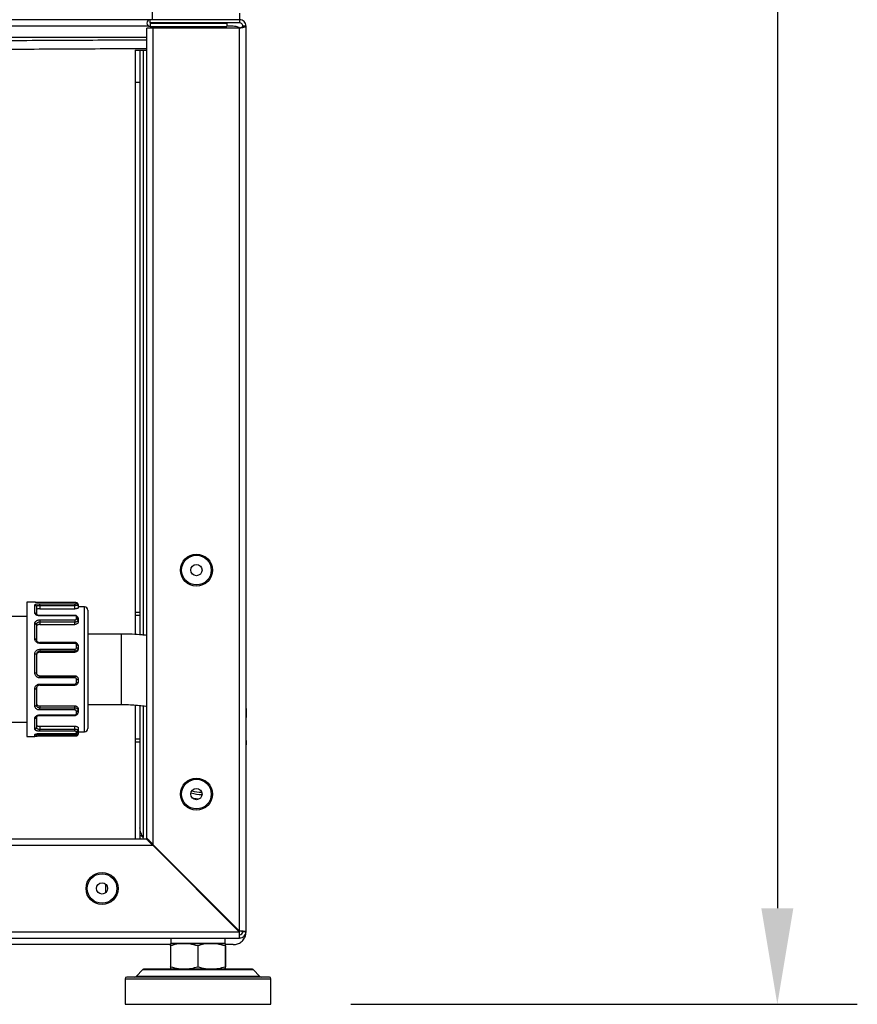
# Model space of a CAD drawing. Units: inches. Extents: x 613 to 4466, y 463 to 3214.
# Drawn here: x 3825 to 4087, y 1083 to 1391 of the extents above; entities that cross this region are included whole.
import ezdxf

# ---------------------------------------------------------------- set-up
doc = ezdxf.new("R2010")
doc.units = ezdxf.units.IN
doc.header["$MEASUREMENT"] = 0
doc.layers.add('DISEGNO', color=10, linetype='Continuous')
doc.layers.add('QUOTE', color=4, linetype='Continuous')
doc.styles.add('ROMANS', font='romans.shx')
doc.dimstyles.new('COSMOGAS', dxfattribs={"dimtxt": 30, "dimasz": 30, "dimexe": 25, "dimexo": 25, "dimgap": 15, "dimtad": 1, "dimdec": 1, "dimdsep": 46, "dimtxsty": 'ROMANS', "dimcen": -3, "dimdle": 1.25, "dimclrt": 7, "dimadec": 1, "dimazin": 2, "dimtfac": 0.75, "dimtdec": 1, "dimtmove": 2, "dimatfit": 3, "dimfxl": 0, "dimtvp": 1.5, "dimtolj": 1, "dimtzin": 0, "dimarcsym": 0})

# ---------------------------------------------------------------- blocks, each defined once
blk = doc.blocks.new('*D23')
at = {"layer": 'Defpoints', "color": 0}
for p in [(3939.06, 2645.57), (3904.01, 1082.87), (4062.3, 1082.87)]:
    blk.add_point(p, dxfattribs=at)
at = {"layer": 'QUOTE', "color": 0, "lineweight": -2}
for p, q in [((3964.06, 2645.57), (4087.3, 2645.57)), ((4062.3, 2615.57), (4062.3, 1112.87)), ((3929.01, 1082.87), (4087.3, 1082.87))]:
    blk.add_line(p, q, dxfattribs=at)
at = {"layer": 'QUOTE', "color": 0}
for points in [[(4057.3, 2615.57), (4067.3, 2615.57), (4062.3, 2645.57)], [(4057.3, 1112.87), (4067.3, 1112.87), (4062.3, 1082.87)]]:
    blk.add_solid(points, dxfattribs=at)
at = {"layer": 'QUOTE', "color": 7, "insert": (3996.58, 1864.22), "char_height": 30, "attachment_point": 5, "rotation": 90, "style": 'ROMANS'}
blk.add_mtext('\\A1;61.5"\\P(1563mm)', dxfattribs=at)

msp = doc.modelspace()

# ---------------------------------------------------------------- linework, layer by layer
at = {"layer": 'DISEGNO', "color": 7}
for p, q in [((3867.01, 1390.57), (3867.01, 1428.28)), ((3894.21, 1392.57), (3894.21, 1390.57)), ((3866.26, 1390.57), (3603.05, 1390.57)), ((3865.95, 1388.52), (3603.05, 1388.52)), ((3865.21, 1134.75), (3865.21, 1387.97)), ((3867.21, 1387.97), (3865.21, 1387.97)), ((3894.21, 1390.57), (3866.26, 1390.57)), ((3866.26, 1389.57), (3866.26, 1390.57)), ((3894.21, 1389.57), (3866.26, 1389.57)), ((3866.26, 1389.47), (3890.21, 1389.47)), ((3866.26, 1389.47), (3866.26, 1388.47)), ((3866.26, 1388.47), (3890.21, 1388.47)), ((3894.21, 1390.57), (3867.01, 1390.57)), ((3894.21, 1387.97), (3867.21, 1387.97)), ((3867.21, 1132.75), (3867.21, 1387.97)), ((3875.21, 1389.57), (3875.21, 1389.47)), ((3875.71, 1389.57), (3875.88, 1389.47)), ((3876.81, 1388.47), (3876.81, 1387.97)), ((3878.51, 1388.42), (3883.91, 1388.42)), ((3885.61, 1387.97), (3885.61, 1388.47)), ((3886.54, 1389.47), (3886.71, 1389.57)), ((3887.21, 1389.47), (3887.21, 1389.57)), ((3890.21, 1389.47), (3890.21, 1388.47)), ((3892.21, 1388.52), (3890.21, 1388.52)), ((3894.21, 1390.57), (3894.21, 1389.57)), ((3894.21, 1105.75), (3894.21, 1387.97)), ((3896.21, 1388.57), (3895.21, 1388.57)), ((3896.21, 1105.57), (3896.21, 1388.57)), ((3865.21, 1385.02), (3603.05, 1385.02)), ((3861.56, 1381.02), (3863.06, 1381.02)), ((3861.56, 1381.02), (3861.56, 1371.02)), ((3863.06, 1381.02), (3863.06, 1371.02)), ((3863.06, 1381.02), (3864.06, 1381.02)), ((3864.06, 1381.02), (3865.21, 1381.02)), ((3864.06, 1381.02), (3864.06, 1198.26)), ((3861.56, 1371.02), (3861.56, 1205.37)), ((3861.56, 1371.02), (3863.06, 1371.02)), ((3863.06, 1371.02), (3863.06, 1205.37)), ((3830.21, 1208.57), (3827.71, 1208.57)), ((3827.71, 1208.57), (3827.71, 1194.76)), ((3830.21, 1208.54), (3830.21, 1208.57)), ((3830.21, 1205.16), (3830.21, 1207.67)), ((3830.71, 1207.19), (3830.71, 1204.75)), ((3842.71, 1208.41), (3831.71, 1208.41)), ((3831.71, 1208.41), (3831.71, 1208.4)), ((3842.71, 1208.4), (3831.71, 1208.4)), ((3831.71, 1208.06), (3842.71, 1208.06)), ((3831.71, 1207.45), (3831.71, 1208.06)), ((3831.71, 1207.45), (3831.71, 1206.49)), ((3842.71, 1207.45), (3831.71, 1207.45)), ((3831.71, 1206.49), (3842.71, 1206.49)), ((3842.71, 1208.41), (3842.71, 1208.4)), ((3842.71, 1207.45), (3842.71, 1208.06)), ((3842.71, 1206.49), (3842.71, 1207.45)), ((3843.21, 1208.17), (3843.21, 1208.33)), ((3843.71, 1207.84), (3843.71, 1207.68)), ((3843.71, 1207.68), (3843.71, 1206.71)), ((3845.71, 1207.07), (3843.71, 1207.07)), ((3845.71, 1194.24), (3845.71, 1207.07)), ((3827.71, 1204.07), (3817.21, 1204.07)), ((3842.71, 1204.38), (3831.71, 1204.38)), ((3831.71, 1204.28), (3831.71, 1204.38)), ((3842.71, 1204.28), (3831.71, 1204.28)), ((3842.71, 1204.38), (3842.71, 1204.38)), ((3842.71, 1204.28), (3842.71, 1204.38)), ((3843.21, 1203.35), (3843.21, 1203.96)), ((3843.71, 1203.57), (3843.71, 1202.98)), ((3846.71, 1206.07), (3846.71, 1193.9)), ((3861.56, 1205.37), (3861.56, 1204.45)), ((3861.56, 1205.37), (3863.06, 1205.37)), ((3861.56, 1204.45), (3861.56, 1198.44)), ((3861.56, 1204.45), (3863.06, 1204.45)), ((3863.06, 1205.37), (3863.06, 1204.45)), ((3863.06, 1204.45), (3863.06, 1198.34)), ((3830.21, 1197.07), (3830.21, 1201.93)), ((3830.71, 1201.58), (3830.71, 1196.85)), ((3831.71, 1203.01), (3842.71, 1203.01)), ((3831.71, 1203.01), (3831.71, 1202.29)), ((3831.71, 1202.29), (3831.71, 1201.58)), ((3842.71, 1202.29), (3831.71, 1202.29)), ((3831.71, 1201.58), (3842.71, 1201.58)), ((3842.71, 1203.01), (3842.71, 1202.29)), ((3842.71, 1201.58), (3842.71, 1202.29)), ((3843.71, 1202.98), (3843.71, 1202.26)), ((3857.21, 1198.57), (3846.71, 1198.57)), ((3857.21, 1198.57), (3857.21, 1191.34)), ((3827.71, 1194.76), (3827.71, 1166.57)), ((3842.71, 1195.99), (3831.71, 1195.99)), ((3831.71, 1195.68), (3831.71, 1195.99)), ((3842.71, 1195.68), (3831.71, 1195.68)), ((3842.71, 1195.68), (3842.71, 1195.99)), ((3843.21, 1194.31), (3843.21, 1195.2)), ((3843.71, 1195.02), (3843.71, 1194.15)), ((3843.71, 1194.15), (3843.71, 1193.87)), ((3845.71, 1168.07), (3845.71, 1194.24)), ((3846.71, 1193.9), (3846.71, 1169.07)), ((3830.21, 1186.44), (3830.21, 1192.34)), ((3830.71, 1192.22), (3830.71, 1186.46)), ((3831.71, 1193.82), (3842.71, 1193.82)), ((3831.71, 1193.82), (3831.71, 1193.19)), ((3842.71, 1193.19), (3831.71, 1193.19)), ((3831.71, 1193.19), (3831.71, 1192.92)), ((3831.71, 1192.92), (3842.71, 1192.92)), ((3842.71, 1193.82), (3842.71, 1193.19)), ((3842.71, 1192.92), (3842.71, 1193.19)), ((3857.21, 1191.34), (3857.21, 1176.57)), ((3831.71, 1185.57), (3842.71, 1185.57)), ((3831.71, 1185.57), (3831.71, 1185.47)), ((3831.71, 1184.91), (3831.71, 1185.47)), ((3831.71, 1185.47), (3842.71, 1185.47)), ((3842.71, 1184.91), (3831.71, 1184.91)), ((3842.71, 1185.47), (3842.71, 1185.57)), ((3842.71, 1184.91), (3842.71, 1185.47)), ((3830.71, 1181.62), (3830.71, 1176.38)), ((3831.71, 1182.96), (3842.71, 1182.96)), ((3831.71, 1182.96), (3831.71, 1182.57)), ((3831.71, 1182.57), (3842.71, 1182.57)), ((3842.71, 1182.96), (3842.71, 1182.57)), ((3843.21, 1183.46), (3843.21, 1184.4)), ((3843.71, 1184.58), (3843.71, 1184.47)), ((3843.71, 1184.47), (3843.71, 1183.56)), ((3830.21, 1176.1), (3830.21, 1181.47)), ((3831.71, 1176.14), (3842.71, 1176.14)), ((3831.71, 1176.14), (3831.71, 1175.56)), ((3831.71, 1174.85), (3831.71, 1175.56)), ((3831.71, 1175.56), (3842.71, 1175.56)), ((3842.71, 1175.56), (3842.71, 1176.14)), ((3842.71, 1174.85), (3842.71, 1175.56)), ((3846.71, 1176.57), (3857.21, 1176.57)), ((3861.56, 1176.39), (3861.56, 1165.85)), ((3863.06, 1176.26), (3863.06, 1165.85)), ((3864.06, 1176.13), (3864.06, 1135)), ((3830.71, 1172.61), (3830.71, 1169.29)), ((3842.71, 1174.85), (3831.71, 1174.85)), ((3831.71, 1173.33), (3842.71, 1173.33)), ((3831.71, 1173.33), (3831.71, 1173.17)), ((3831.71, 1173.17), (3842.71, 1173.17)), ((3842.71, 1173.33), (3842.71, 1173.17)), ((3843.21, 1173.71), (3843.21, 1174.44)), ((3843.71, 1175.34), (3843.71, 1174.76)), ((3843.71, 1174.76), (3843.71, 1174.04)), ((3896.28, 1165.34), (3896.28, 1173.89)), ((3817.21, 1171.07), (3827.71, 1171.07)), ((3830.21, 1168.85), (3830.21, 1172.24)), ((3831.71, 1169.77), (3842.71, 1169.77)), ((3831.71, 1169.77), (3831.71, 1168.87)), ((3842.71, 1168.87), (3842.71, 1169.77)), ((3843.71, 1169.39), (3843.71, 1168.47)), ((3827.71, 1166.57), (3830.21, 1166.57)), ((3830.21, 1166.57), (3830.21, 1167.12)), ((3831.71, 1168.2), (3831.71, 1168.87)), ((3831.71, 1168.87), (3842.71, 1168.87)), ((3842.71, 1168.2), (3831.71, 1168.2)), ((3831.71, 1167.52), (3842.71, 1167.52)), ((3831.71, 1167.52), (3831.71, 1167.5)), ((3831.71, 1167.5), (3842.71, 1167.5)), ((3831.71, 1167.5), (3831.71, 1167.19)), ((3831.71, 1166.74), (3831.71, 1167.19)), ((3831.71, 1167.19), (3842.71, 1167.19)), ((3831.71, 1166.74), (3842.71, 1166.74)), ((3842.71, 1168.2), (3842.71, 1168.87)), ((3842.71, 1167.52), (3842.71, 1167.5)), ((3842.71, 1167.19), (3842.71, 1167.5)), ((3842.71, 1166.74), (3842.71, 1167.19)), ((3843.21, 1167.68), (3843.21, 1168.01)), ((3843.69, 1168.07), (3845.71, 1168.07)), ((3843.71, 1168.47), (3843.71, 1168.16)), ((3843.71, 1168.07), (3843.71, 1167.31)), ((3861.56, 1165.85), (3861.56, 1164.85)), ((3861.56, 1165.85), (3863.06, 1165.85)), ((3861.56, 1164.85), (3861.56, 1134.57)), ((3861.56, 1164.85), (3863.06, 1164.85)), ((3863.06, 1165.85), (3863.06, 1164.85)), ((3863.06, 1164.85), (3863.06, 1134.57)), ((3896.28, 1165.34), (3896.21, 1163.97)), ((3325.38, 1132.57), (3867.03, 1132.57)), ((3327.38, 1134.57), (3865.03, 1134.57)), ((3864.2, 1134.57), (3864.06, 1135)), ((3894.03, 1105.57), (3867.03, 1132.57)), ((3867.21, 1132.75), (3894.21, 1105.75)), ((3298.38, 1105.57), (3894.03, 1105.57)), ((3896.21, 1105.57), (3895.21, 1105.57)), ((3896.21, 1105.57), (3896.21, 1105.52)), ((3298.21, 1103.57), (3894.21, 1103.57)), ((3872.71, 1103.57), (3872.71, 1101.87)), ((3872.71, 1101.87), (3876.88, 1101.87)), ((3889.71, 1101.87), (3872.71, 1101.87)), ((3876.88, 1101.87), (3885.37, 1101.87)), ((3885.37, 1101.87), (3889.71, 1101.87)), ((3889.71, 1101.87), (3889.71, 1103.57)), ((3894.21, 1103.57), (3894.21, 1104.57)), ((3872.67, 1101.52), (3319.74, 1101.52)), ((3872.65, 1101.12), (3872.65, 1094.63)), ((3881.1, 1101.12), (3881.1, 1094.63)), ((3889.65, 1101.12), (3889.65, 1094.63)), ((3892.21, 1101.52), (3889.74, 1101.52)), ((3889.76, 1101.12), (3889.76, 1094.63)), ((3863.99, 1093.72), (3861.86, 1091.53)), ((3863.99, 1093.72), (3887.17, 1093.72)), ((3887.05, 1093.87), (3864.34, 1093.87)), ((3898.07, 1093.87), (3887.05, 1093.87)), ((3887.17, 1093.72), (3898.43, 1093.72)), ((3900.56, 1091.53), (3898.43, 1093.72)), ((3858.41, 1090.87), (3858.41, 1082.87)), ((3858.41, 1090.87), (3889.1, 1090.87)), ((3888.93, 1091.37), (3858.91, 1091.37)), ((3887.91, 1091.53), (3861.86, 1091.53)), ((3900.56, 1091.53), (3887.91, 1091.53)), ((3903.51, 1091.37), (3888.93, 1091.37)), ((3889.1, 1090.87), (3904.01, 1090.87)), ((3904.01, 1082.87), (3904.01, 1090.87)), ((3858.41, 1082.87), (3904.01, 1082.87))]:
    msp.add_line(p, q, dxfattribs=at)
at = {"layer": 'DISEGNO', "color": 7, "flags": 128}
for points in [[(3830.21, 1197.07), (3830.31, 1197.07), (3830.4, 1197.06), (3830.49, 1197.03), (3830.56, 1197.01), (3830.62, 1196.97), (3830.67, 1196.93), (3830.7, 1196.89), (3830.71, 1196.85)], [(3843.21, 1195.2), (3843.31, 1195.2), (3843.4, 1195.19), (3843.49, 1195.17), (3843.56, 1195.15), (3843.62, 1195.12), (3843.67, 1195.09), (3843.7, 1195.06), (3843.71, 1195.02)], [(3843.21, 1194.31), (3843.31, 1194.3), (3843.4, 1194.3), (3843.49, 1194.28), (3843.56, 1194.26), (3843.62, 1194.24), (3843.67, 1194.21), (3843.7, 1194.18), (3843.71, 1194.15)], [(3830.21, 1181.47), (3830.31, 1181.48), (3830.4, 1181.48), (3830.49, 1181.5), (3830.56, 1181.52), (3830.62, 1181.54), (3830.67, 1181.56), (3830.7, 1181.59), (3830.71, 1181.62)], [(3830.21, 1176.1), (3830.31, 1176.11), (3830.4, 1176.12), (3830.49, 1176.15), (3830.56, 1176.18), (3830.62, 1176.23), (3830.67, 1176.27), (3830.7, 1176.32), (3830.71, 1176.38)], [(3843.21, 1174.44), (3843.31, 1174.45), (3843.4, 1174.47), (3843.49, 1174.5), (3843.56, 1174.54), (3843.62, 1174.58), (3843.67, 1174.64), (3843.7, 1174.7), (3843.71, 1174.76)], [(3843.21, 1173.71), (3843.31, 1173.72), (3843.4, 1173.74), (3843.49, 1173.77), (3843.56, 1173.81), (3843.62, 1173.86), (3843.67, 1173.92), (3843.7, 1173.98), (3843.71, 1174.04)], [(3896.21, 1175.27), (3896.27, 1174.42), (3896.21, 1172.52)], [(3881.47, 1147), (3879.87, 1147.22), (3879.51, 1147.3)], [(3865.03, 1134.57), (3865.07, 1134.54), (3865.18, 1134.42), (3865.37, 1134.24), (3865.62, 1133.99), (3865.92, 1133.69), (3866.27, 1133.34), (3866.64, 1132.96), (3867.03, 1132.57)], [(3867.21, 1132.75), (3866.82, 1133.14), (3866.44, 1133.52), (3866.1, 1133.86), (3865.79, 1134.17), (3865.55, 1134.41), (3865.36, 1134.6), (3865.25, 1134.71), (3865.21, 1134.75)], [(3852.41, 1117.8), (3852.38, 1118.87), (3852.36, 1120.39)], [(3893.7, 1105.91), (3893.79, 1106), (3893.87, 1106.09)]]:
    msp.add_lwpolyline(points, dxfattribs=at)
at = {"layer": 'DISEGNO', "color": 7}
for centre, radius in [((3880.71, 1218.57), 5), ((3880.71, 1218.57), 4.62), ((3880.71, 1218.57), 1.75), ((3880.71, 1148.57), 5), ((3880.71, 1148.57), 4.62), ((3880.71, 1148.57), 1.75), ((3851.21, 1119.07), 5), ((3851.21, 1119.07), 4.62), ((3851.21, 1119.07), 1.75)]:
    msp.add_circle(centre, radius, dxfattribs=at)
for centre, radius, start, end in [((3866.26, 1389.52), 1.05, 90, 270), ((3866.26, 1389.52), 0.05, 90, 270), ((3878.51, 1391.42), 3, 259.5247, 270), ((3883.91, 1391.42), 3, 270, 280.4753), ((3830.21, 1208.07), 0.5, 57.3917, 90), ((3830.21, 1208.04), 0.503, 66.4582, 89.9345), ((3830.22, 1207.18), 0.49, 1.2978, 91.2341), ((3843.21, 1207.84), 0.497, 0.3344, 90.3303), ((3843.21, 1207.67), 0.495, 0.5636, 90.5588), ((3845.71, 1206.07), 1, 0, 90), ((3830.25, 1204.7), 0.465, 5.497, 94.5993), ((3843.26, 1203.51), 0.456, 7.9092, 96.1503), ((3843.26, 1202.9), 0.451, 9.2456, 96.9234), ((3830.27, 1201.49), 0.444, 12.6727, 98.6287), ((3830.33, 1191.7), 0.647, 53.8803, 100.557), ((3830.33, 1188.77), 2.33, 266.9489, 279.2604), ((3843.33, 1185.28), 0.891, 262.1132, 295.0911), ((3843.33, 1184.17), 0.721, 260.4015, 301.7747), ((3830.27, 1172.69), 0.449, 262.5205, 349.7403), ((3830.23, 1169.32), 0.475, 266.9105, 356.542), ((3830.21, 1167.63), 0.504, 269.7513, 321.6213), ((3830.21, 1167.07), 0.5, 270, 0), ((3843.22, 1168.49), 0.484, 268.0463, 357.9052), ((3843.22, 1168.17), 0.487, 268.4811, 358.4065), ((3845.71, 1169.07), 1, 270, 0), ((3882.29, 1160.38), 11.91, 253.9451, 270.7999), ((3882.28, 1161.07), 11.92, 255.3097, 270.3929), ((3865.96, 1133.82), 0.5, 300.5225, 329.4775), ((3894.21, 1105.57), 2, 270, 0), ((3894.21, 1105.57), 1, 270, 0), ((3864.34, 1093.37), 0.5, 90, 135.8725), ((3898.07, 1093.37), 0.5, 44.1275, 90), ((3858.91, 1090.87), 0.5, 90, 180), ((3861.5, 1091.87), 0.5, 270, 315.8725), ((3900.92, 1091.87), 0.5, 224.1275, 270), ((3903.51, 1090.87), 0.5, 0, 90)]:
    msp.add_arc(centre, radius, start, end, dxfattribs=at)
for major_axis, ratio in [((0, 2), 0.088388), ((0, 1), 0.176777)]:
    msp.add_ellipse((3894.21, 1105.57), major_axis=major_axis, ratio=ratio, start_param=1.570796, end_param=3.141593, dxfattribs=at)
for points, knots in [([(3894.27, 1387.94), (3893.88, 1388.13), (3893.23, 1388.47), (3892.51, 1388.51), (3892.21, 1388.52)], [0, 0, 0, 0, 0.591155, 1, 1, 1, 1]), ([(3896.21, 1388.57), (3896.18, 1388.84), (3896.12, 1389.36), (3895.66, 1390.02), (3894.99, 1390.48), (3894.47, 1390.54), (3894.21, 1390.57)], [0, 0, 0, 0, 0.249993, 0.499995, 0.750002, 1, 1, 1, 1]), ([(3895.21, 1388.57), (3895.19, 1388.71), (3895.16, 1388.97), (3894.93, 1389.3), (3894.6, 1389.53), (3894.34, 1389.56), (3894.21, 1389.57)], [0, 0, 0, 0, 0.249996, 0.5, 0.750004, 1, 1, 1, 1]), ([(3894.21, 1387.97), (3894.44, 1388.02), (3894.89, 1388.11), (3895.5, 1388.24), (3895.96, 1388.37), (3896.18, 1388.48), (3896.2, 1388.55), (3896.21, 1388.57)], [0, 0, 0, 0, 0.2185792, 0.4371771, 0.6557713, 0.8743698, 1, 1, 1, 1]), ([(3894.21, 1387.97), (3894.33, 1388.02), (3894.57, 1388.11), (3894.88, 1388.25), (3895.11, 1388.39), (3895.2, 1388.5), (3895.21, 1388.56), (3895.21, 1388.57)], [0, 0, 0, 0, 0.2300381, 0.4600547, 0.6899935, 0.919938, 1, 1, 1, 1]), ([(3865.21, 1384.21), (3864.32, 1384.2), (3855.07, 1384.15), (3837.29, 1384.06), (3811.87, 1383.95), (3785.58, 1383.84), (3758.43, 1383.74), (3739.73, 1383.69), (3730.38, 1383.66)], [0, 0, 0, 0, 0.020256, 0.210518, 0.400051, 0.589728, 0.794772, 1, 1, 1, 1]), ([(3730.77, 1381.02), (3740.13, 1381.05), (3758.88, 1381.1), (3786.1, 1381.21), (3812.46, 1381.33), (3837.94, 1381.45), (3855.53, 1381.55), (3864.56, 1381.6), (3865.21, 1381.6)], [0, 0, 0, 0, 0.206205, 0.412595, 0.603201, 0.793952, 0.985144, 1, 1, 1, 1]), ([(3831.71, 1208.4), (3831.6, 1208.41), (3831.32, 1208.41), (3830.89, 1208.43), (3830.51, 1208.47), (3830.26, 1208.51), (3830.22, 1208.53), (3830.21, 1208.54)], [0, 0, 0, 0, 0.140869, 0.353606, 0.567592, 0.783273, 1, 1, 1, 1]), ([(3830.21, 1207.67), (3830.22, 1207.7), (3830.23, 1207.78), (3830.41, 1207.9), (3830.75, 1207.99), (3831.2, 1208.05), (3831.54, 1208.06), (3831.71, 1208.06)], [0, 0, 0, 0, 0.143228, 0.359558, 0.57453, 0.787807, 1, 1, 1, 1]), ([(3831.6, 1208.41), (3831.52, 1208.41), (3831.26, 1208.41), (3830.86, 1208.44), (3830.55, 1208.47), (3830.41, 1208.5), (3830.4, 1208.5), (3830.4, 1208.5)], [0, 0, 0, 0, 0.144403, 0.435231, 0.728129, 0.909339, 1, 1, 1, 1]), ([(3831.71, 1207.45), (3831.6, 1207.45), (3831.37, 1207.44), (3831.07, 1207.41), (3830.85, 1207.35), (3830.73, 1207.27), (3830.71, 1207.21), (3830.71, 1207.19)], [0, 0, 0, 0, 0.214596, 0.429192, 0.643812, 0.858314, 1, 1, 1, 1]), ([(3831.71, 1206.49), (3831.6, 1206.48), (3831.37, 1206.48), (3831.07, 1206.44), (3830.85, 1206.37), (3830.73, 1206.29), (3830.71, 1206.24), (3830.71, 1206.22)], [0, 0, 0, 0, 0.214627, 0.42926, 0.643865, 0.858375, 1, 1, 1, 1]), ([(3843.7, 1207.85), (3843.7, 1207.87), (3843.71, 1207.95), (3843.66, 1208.07), (3843.57, 1208.2), (3843.47, 1208.28), (3843.36, 1208.33), (3843.23, 1208.37), (3843.06, 1208.39), (3842.87, 1208.41), (3842.75, 1208.41), (3842.71, 1208.41)], [0, 0, 0, 0, 0.04011, 0.169302, 0.275112, 0.370142, 0.461659, 0.563472, 0.738083, 0.920068, 1, 1, 1, 1]), ([(3843.21, 1208.33), (3843.2, 1208.34), (3843.19, 1208.36), (3843.11, 1208.38), (3842.98, 1208.4), (3842.84, 1208.4), (3842.75, 1208.4), (3842.71, 1208.4)], [0, 0, 0, 0, 0.217279, 0.433513, 0.647934, 0.860678, 1, 1, 1, 1]), ([(3842.71, 1208.06), (3842.76, 1208.06), (3842.88, 1208.06), (3843.03, 1208.08), (3843.14, 1208.11), (3843.2, 1208.14), (3843.21, 1208.16), (3843.21, 1208.17)], [0, 0, 0, 0, 0.2120972, 0.4252886, 0.6401467, 0.8566147, 1, 1, 1, 1]), ([(3843.71, 1207.68), (3843.7, 1207.66), (3843.69, 1207.62), (3843.57, 1207.56), (3843.34, 1207.5), (3843.05, 1207.46), (3842.82, 1207.45), (3842.71, 1207.45)], [0, 0, 0, 0, 0.141661, 0.356227, 0.570792, 0.78539, 1, 1, 1, 1]), ([(3843.71, 1206.71), (3843.7, 1206.68), (3843.68, 1206.64), (3843.5, 1206.57), (3843.25, 1206.52), (3842.97, 1206.49), (3842.78, 1206.49), (3842.71, 1206.49)], [0, 0, 0, 0, 0.214617, 0.429243, 0.64371, 0.858256, 1, 1, 1, 1]), ([(3831.71, 1204.28), (3831.6, 1204.28), (3831.32, 1204.3), (3830.89, 1204.41), (3830.51, 1204.61), (3830.26, 1204.88), (3830.22, 1205.07), (3830.21, 1205.16)], [0, 0, 0, 0, 0.140869, 0.353611, 0.5676, 0.783261, 1, 1, 1, 1]), ([(3831.71, 1204.39), (3831.62, 1204.39), (3831.41, 1204.39), (3831.1, 1204.47), (3830.84, 1204.6), (3830.71, 1204.73), (3830.71, 1204.75), (3830.71, 1204.75)], [0, 0, 0, 0, 0.148271, 0.37218, 0.591283, 0.800134, 1, 1, 1, 1]), ([(3843.7, 1203.58), (3843.7, 1203.6), (3843.72, 1203.71), (3843.64, 1203.91), (3843.48, 1204.12), (3843.23, 1204.28), (3842.96, 1204.38), (3842.78, 1204.37), (3842.71, 1204.37)], [0, 0, 0, 0, 0.044543, 0.241399, 0.427605, 0.626461, 0.857825, 1, 1, 1, 1]), ([(3843.21, 1203.96), (3843.2, 1204), (3843.19, 1204.07), (3843.11, 1204.17), (3842.98, 1204.24), (3842.84, 1204.27), (3842.75, 1204.28), (3842.71, 1204.28)], [0, 0, 0, 0, 0.217286, 0.433535, 0.64795, 0.860681, 1, 1, 1, 1]), ([(3842.71, 1203.01), (3842.76, 1203.01), (3842.88, 1203.02), (3843.03, 1203.08), (3843.14, 1203.17), (3843.2, 1203.26), (3843.21, 1203.33), (3843.21, 1203.35)], [0, 0, 0, 0, 0.212095, 0.4253, 0.640137, 0.856615, 1, 1, 1, 1]), ([(3830.21, 1201.93), (3830.22, 1202.01), (3830.23, 1202.21), (3830.41, 1202.52), (3830.75, 1202.79), (3831.2, 1202.97), (3831.54, 1203), (3831.71, 1203.01)], [0, 0, 0, 0, 0.143232, 0.359552, 0.574529, 0.787804, 1, 1, 1, 1]), ([(3831.71, 1202.29), (3831.6, 1202.29), (3831.37, 1202.27), (3831.07, 1202.15), (3830.85, 1201.98), (3830.73, 1201.78), (3830.71, 1201.64), (3830.71, 1201.58)], [0, 0, 0, 0, 0.214596, 0.429186, 0.64381, 0.858301, 1, 1, 1, 1]), ([(3831.71, 1201.58), (3831.6, 1201.57), (3831.37, 1201.56), (3831.07, 1201.44), (3830.85, 1201.26), (3830.73, 1201.05), (3830.71, 1200.92), (3830.71, 1200.86)], [0, 0, 0, 0, 0.214622, 0.429264, 0.643854, 0.85838, 1, 1, 1, 1]), ([(3843.71, 1202.98), (3843.7, 1202.93), (3843.69, 1202.8), (3843.57, 1202.61), (3843.34, 1202.43), (3843.05, 1202.32), (3842.82, 1202.3), (3842.71, 1202.29)], [0, 0, 0, 0, 0.141664, 0.356233, 0.57081, 0.785393, 1, 1, 1, 1]), ([(3843.71, 1202.26), (3843.7, 1202.18), (3843.68, 1202.03), (3843.5, 1201.83), (3843.25, 1201.67), (3842.97, 1201.59), (3842.78, 1201.58), (3842.71, 1201.58)], [0, 0, 0, 0, 0.214619, 0.42925, 0.643726, 0.858257, 1, 1, 1, 1]), ([(3831.71, 1195.68), (3831.6, 1195.68), (3831.32, 1195.7), (3830.89, 1195.87), (3830.51, 1196.19), (3830.26, 1196.61), (3830.22, 1196.92), (3830.21, 1197.07)], [0, 0, 0, 0, 0.140873, 0.353611, 0.567599, 0.78328, 1, 1, 1, 1]), ([(3865.21, 1198.14), (3864.71, 1198.2), (3863.21, 1198.37), (3860.69, 1198.51), (3858.51, 1198.57), (3857.37, 1198.57), (3857.21, 1198.57)], [0, 0, 0, 0, 0.19088, 0.577611, 0.940909, 1, 1, 1, 1]), ([(3830.71, 1196.85), (3830.72, 1196.75), (3830.74, 1196.55), (3830.91, 1196.28), (3831.17, 1196.07), (3831.45, 1195.96), (3831.63, 1195.95), (3831.71, 1195.94)], [0, 0, 0, 0, 0.214412, 0.428691, 0.642954, 0.857473, 1, 1, 1, 1]), ([(3843.69, 1195.06), (3843.7, 1195.09), (3843.71, 1195.25), (3843.59, 1195.52), (3843.35, 1195.79), (3843.04, 1195.96), (3842.81, 1195.97), (3842.71, 1195.98)], [0, 0, 0, 0, 0.078732, 0.318044, 0.555692, 0.796139, 1, 1, 1, 1]), ([(3843.21, 1195.2), (3843.2, 1195.26), (3843.19, 1195.36), (3843.11, 1195.51), (3842.98, 1195.61), (3842.84, 1195.67), (3842.75, 1195.68), (3842.71, 1195.68)], [0, 0, 0, 0, 0.217297, 0.43351, 0.647932, 0.860676, 1, 1, 1, 1]), ([(3842.71, 1193.82), (3842.76, 1193.83), (3842.88, 1193.84), (3843.03, 1193.92), (3843.14, 1194.04), (3843.2, 1194.18), (3843.21, 1194.27), (3843.21, 1194.31)], [0, 0, 0, 0, 0.212095, 0.425303, 0.640141, 0.856565, 1, 1, 1, 1]), ([(3843.71, 1194.15), (3843.7, 1194.08), (3843.69, 1193.9), (3843.57, 1193.63), (3843.34, 1193.39), (3843.05, 1193.22), (3842.82, 1193.2), (3842.71, 1193.19)], [0, 0, 0, 0, 0.141639, 0.3562, 0.570795, 0.785392, 1, 1, 1, 1]), ([(3830.21, 1192.34), (3830.22, 1192.45), (3830.23, 1192.72), (3830.41, 1193.14), (3830.75, 1193.52), (3831.2, 1193.77), (3831.54, 1193.8), (3831.71, 1193.82)], [0, 0, 0, 0, 0.14322, 0.359548, 0.574537, 0.787802, 1, 1, 1, 1]), ([(3831.71, 1193.19), (3831.6, 1193.18), (3831.37, 1193.16), (3831.07, 1192.99), (3830.85, 1192.75), (3830.73, 1192.48), (3830.71, 1192.3), (3830.71, 1192.22)], [0, 0, 0, 0, 0.214594, 0.4292, 0.643822, 0.858316, 1, 1, 1, 1]), ([(3831.71, 1192.92), (3831.6, 1192.91), (3831.37, 1192.89), (3831.07, 1192.72), (3830.85, 1192.47), (3830.73, 1192.2), (3830.71, 1192.02), (3830.71, 1191.95)], [0, 0, 0, 0, 0.214625, 0.429259, 0.643869, 0.858385, 1, 1, 1, 1]), ([(3843.71, 1193.87), (3843.7, 1193.77), (3843.68, 1193.55), (3843.5, 1193.27), (3843.25, 1193.05), (3842.97, 1192.93), (3842.78, 1192.92), (3842.71, 1192.92)], [0, 0, 0, 0, 0.2146026, 0.429232, 0.6437099, 0.8582517, 1, 1, 1, 1]), ([(3831.71, 1184.91), (3831.6, 1184.91), (3831.32, 1184.93), (3830.89, 1185.12), (3830.51, 1185.46), (3830.26, 1185.92), (3830.22, 1186.26), (3830.21, 1186.44)], [0, 0, 0, 0, 0.14087, 0.353604, 0.567601, 0.783272, 1, 1, 1, 1]), ([(3830.71, 1186.57), (3830.72, 1186.45), (3830.74, 1186.23), (3830.91, 1185.93), (3831.17, 1185.71), (3831.45, 1185.59), (3831.63, 1185.57), (3831.71, 1185.57)], [0, 0, 0, 0, 0.2146153, 0.4292361, 0.6437217, 0.8582562, 1, 1, 1, 1]), ([(3830.71, 1186.46), (3830.72, 1186.35), (3830.74, 1186.13), (3830.91, 1185.83), (3831.17, 1185.6), (3831.45, 1185.48), (3831.63, 1185.47), (3831.71, 1185.47)], [0, 0, 0, 0, 0.2144377, 0.4287108, 0.6429438, 0.8574708, 1, 1, 1, 1]), ([(3842.71, 1185.57), (3842.82, 1185.56), (3843.05, 1185.54), (3843.35, 1185.36), (3843.57, 1185.11), (3843.69, 1184.83), (3843.7, 1184.65), (3843.71, 1184.58)], [0, 0, 0, 0, 0.21464, 0.429278, 0.643901, 0.858393, 1, 1, 1, 1]), ([(3842.71, 1185.47), (3842.78, 1185.46), (3842.97, 1185.45), (3843.25, 1185.33), (3843.5, 1185.11), (3843.68, 1184.81), (3843.7, 1184.59), (3843.71, 1184.47)], [0, 0, 0, 0, 0.141021, 0.355653, 0.570405, 0.785235, 1, 1, 1, 1]), ([(3843.21, 1184.4), (3843.2, 1184.45), (3843.19, 1184.57), (3843.11, 1184.72), (3842.98, 1184.84), (3842.84, 1184.9), (3842.75, 1184.9), (3842.71, 1184.91)], [0, 0, 0, 0, 0.217314, 0.433539, 0.647952, 0.860688, 1, 1, 1, 1]), ([(3830.21, 1181.47), (3830.22, 1181.58), (3830.23, 1181.85), (3830.41, 1182.27), (3830.75, 1182.65), (3831.2, 1182.91), (3831.54, 1182.94), (3831.71, 1182.96)], [0, 0, 0, 0, 0.143228, 0.359554, 0.574538, 0.787807, 1, 1, 1, 1]), ([(3831.71, 1182.58), (3831.6, 1182.57), (3831.37, 1182.55), (3831.07, 1182.38), (3830.85, 1182.14), (3830.73, 1181.87), (3830.71, 1181.69), (3830.71, 1181.62)], [0, 0, 0, 0, 0.214599, 0.4292011, 0.643835, 0.8583241, 1, 1, 1, 1]), ([(3843.71, 1183.56), (3843.7, 1183.49), (3843.69, 1183.3), (3843.57, 1183.03), (3843.34, 1182.78), (3843.05, 1182.62), (3842.82, 1182.59), (3842.71, 1182.58)], [0, 0, 0, 0, 0.141659, 0.35622, 0.57081, 0.785389, 1, 1, 1, 1]), ([(3842.71, 1182.96), (3842.76, 1182.96), (3842.88, 1182.97), (3843.03, 1183.06), (3843.14, 1183.19), (3843.2, 1183.33), (3843.21, 1183.42), (3843.21, 1183.46)], [0, 0, 0, 0, 0.212087, 0.425271, 0.640153, 0.856617, 1, 1, 1, 1]), ([(3831.71, 1174.85), (3831.6, 1174.85), (3831.32, 1174.87), (3830.89, 1175.02), (3830.51, 1175.3), (3830.26, 1175.67), (3830.22, 1175.96), (3830.21, 1176.1)], [0, 0, 0, 0, 0.140868, 0.353602, 0.567597, 0.783269, 1, 1, 1, 1]), ([(3830.71, 1176.96), (3830.72, 1176.87), (3830.74, 1176.68), (3830.91, 1176.44), (3831.17, 1176.25), (3831.45, 1176.15), (3831.63, 1176.14), (3831.71, 1176.14)], [0, 0, 0, 0, 0.2146059, 0.4292337, 0.6437172, 0.8582572, 1, 1, 1, 1]), ([(3830.71, 1176.38), (3830.72, 1176.28), (3830.74, 1176.09), (3830.91, 1175.85), (3831.17, 1175.67), (3831.45, 1175.57), (3831.63, 1175.56), (3831.71, 1175.56)], [0, 0, 0, 0, 0.214424, 0.428712, 0.64295, 0.857477, 1, 1, 1, 1]), ([(3842.71, 1176.14), (3842.82, 1176.13), (3843.05, 1176.11), (3843.35, 1175.97), (3843.57, 1175.77), (3843.69, 1175.55), (3843.7, 1175.4), (3843.71, 1175.34)], [0, 0, 0, 0, 0.2146334, 0.4292746, 0.643866, 0.8583909, 1, 1, 1, 1]), ([(3842.71, 1175.56), (3842.78, 1175.55), (3842.97, 1175.54), (3843.25, 1175.45), (3843.5, 1175.27), (3843.68, 1175.03), (3843.7, 1174.85), (3843.71, 1174.76)], [0, 0, 0, 0, 0.141021, 0.355662, 0.570401, 0.785234, 1, 1, 1, 1]), ([(3857.21, 1176.57), (3857.6, 1176.57), (3858.75, 1176.56), (3860.65, 1176.48), (3862.81, 1176.3), (3864.34, 1176.12), (3865.09, 1175.99), (3865.21, 1175.97)], [0, 0, 0, 0, 0.141274, 0.412169, 0.681666, 0.947982, 1, 1, 1, 1]), ([(3830.21, 1172.24), (3830.22, 1172.32), (3830.23, 1172.52), (3830.41, 1172.82), (3830.75, 1173.1), (3831.2, 1173.3), (3831.54, 1173.32), (3831.71, 1173.33)], [0, 0, 0, 0, 0.143224, 0.359553, 0.574525, 0.787804, 1, 1, 1, 1]), ([(3830.72, 1172.63), (3830.72, 1172.66), (3830.72, 1172.73), (3830.86, 1172.9), (3831.11, 1173.06), (3831.41, 1173.16), (3831.62, 1173.16), (3831.71, 1173.16)], [0, 0, 0, 0, 0.215569, 0.433276, 0.634079, 0.846259, 1, 1, 1, 1]), ([(3843.21, 1174.44), (3843.2, 1174.49), (3843.19, 1174.58), (3843.11, 1174.7), (3842.98, 1174.79), (3842.84, 1174.84), (3842.75, 1174.85), (3842.71, 1174.85)], [0, 0, 0, 0, 0.217254, 0.433512, 0.64793, 0.860685, 1, 1, 1, 1]), ([(3842.71, 1173.18), (3842.76, 1173.18), (3842.95, 1173.17), (3843.25, 1173.28), (3843.52, 1173.5), (3843.68, 1173.77), (3843.7, 1173.96), (3843.7, 1174.05)], [0, 0, 0, 0, 0.109589, 0.374781, 0.604833, 0.817747, 1, 1, 1, 1]), ([(3842.71, 1173.33), (3842.76, 1173.34), (3842.88, 1173.35), (3843.03, 1173.41), (3843.14, 1173.51), (3843.2, 1173.61), (3843.21, 1173.69), (3843.21, 1173.71)], [0, 0, 0, 0, 0.212101, 0.425295, 0.640131, 0.856614, 1, 1, 1, 1]), ([(3830.71, 1170.21), (3830.72, 1170.15), (3830.74, 1170.05), (3830.91, 1169.92), (3831.17, 1169.83), (3831.45, 1169.78), (3831.63, 1169.78), (3831.71, 1169.77)], [0, 0, 0, 0, 0.214613, 0.429239, 0.643717, 0.858254, 1, 1, 1, 1]), ([(3830.71, 1169.29), (3830.72, 1169.24), (3830.74, 1169.13), (3830.91, 1169.01), (3831.17, 1168.92), (3831.45, 1168.87), (3831.63, 1168.87), (3831.71, 1168.87)], [0, 0, 0, 0, 0.214422, 0.428702, 0.642943, 0.857472, 1, 1, 1, 1]), ([(3842.71, 1169.77), (3842.82, 1169.77), (3843.05, 1169.76), (3843.35, 1169.69), (3843.57, 1169.59), (3843.69, 1169.48), (3843.7, 1169.42), (3843.71, 1169.39)], [0, 0, 0, 0, 0.214634, 0.4292694, 0.6438623, 0.8583779, 1, 1, 1, 1]), ([(3831.71, 1168.2), (3831.6, 1168.2), (3831.32, 1168.21), (3830.89, 1168.28), (3830.51, 1168.42), (3830.26, 1168.62), (3830.22, 1168.77), (3830.21, 1168.85)], [0, 0, 0, 0, 0.140869, 0.353606, 0.567599, 0.783266, 1, 1, 1, 1]), ([(3830.21, 1167.12), (3830.22, 1167.15), (3830.23, 1167.21), (3830.41, 1167.32), (3830.75, 1167.43), (3831.2, 1167.51), (3831.54, 1167.52), (3831.71, 1167.52)], [0, 0, 0, 0, 0.143232, 0.359557, 0.574529, 0.787804, 1, 1, 1, 1]), ([(3830.58, 1167.32), (3830.59, 1167.32), (3830.59, 1167.33), (3830.68, 1167.37), (3830.87, 1167.42), (3831.11, 1167.47), (3831.3, 1167.48), (3831.36, 1167.48)], [0, 0, 0, 0, 0.122386, 0.305299, 0.546029, 0.855845, 1, 1, 1, 1]), ([(3830.66, 1166.69), (3830.73, 1166.69), (3830.92, 1166.71), (3831.29, 1166.74), (3831.58, 1166.74), (3831.71, 1166.74)], [0, 0, 0, 0, 0.273715, 0.691974, 1, 1, 1, 1]), ([(3830.71, 1167.1), (3830.72, 1167.11), (3830.74, 1167.12), (3830.91, 1167.14), (3831.17, 1167.17), (3831.45, 1167.19), (3831.63, 1167.19), (3831.71, 1167.19)], [0, 0, 0, 0, 0.2144346, 0.4287081, 0.64295, 0.8574747, 1, 1, 1, 1]), ([(3831.36, 1167.48), (3831.44, 1167.49), (3831.55, 1167.5), (3831.67, 1167.5), (3831.71, 1167.5)], [0, 0, 0, 0, 0.70922, 1, 1, 1, 1]), ([(3842.71, 1168.87), (3842.78, 1168.86), (3842.97, 1168.86), (3843.25, 1168.81), (3843.5, 1168.72), (3843.68, 1168.61), (3843.7, 1168.52), (3843.71, 1168.47)], [0, 0, 0, 0, 0.141021, 0.35565, 0.570393, 0.785239, 1, 1, 1, 1]), ([(3843.21, 1168.01), (3843.2, 1168.03), (3843.19, 1168.07), (3843.11, 1168.13), (3842.98, 1168.17), (3842.84, 1168.2), (3842.75, 1168.2), (3842.71, 1168.2)], [0, 0, 0, 0, 0.217309, 0.433538, 0.647958, 0.860687, 1, 1, 1, 1]), ([(3842.71, 1167.51), (3842.75, 1167.5), (3842.9, 1167.5), (3843.16, 1167.54), (3843.41, 1167.63), (3843.6, 1167.81), (3843.7, 1167.98), (3843.7, 1168.1), (3843.7, 1168.16)], [0, 0, 0, 0, 0.087049, 0.31063, 0.572662, 0.735663, 0.886672, 1, 1, 1, 1]), ([(3842.71, 1167.52), (3842.76, 1167.53), (3842.88, 1167.53), (3843.03, 1167.56), (3843.14, 1167.6), (3843.2, 1167.64), (3843.21, 1167.67), (3843.21, 1167.68)], [0, 0, 0, 0, 0.212105, 0.425293, 0.640161, 0.856587, 1, 1, 1, 1]), ([(3842.71, 1166.74), (3842.72, 1166.74), (3842.8, 1166.74), (3842.98, 1166.75), (3843.18, 1166.77), (3843.33, 1166.8), (3843.47, 1166.87), (3843.6, 1166.97), (3843.68, 1167.13), (3843.72, 1167.25), (3843.71, 1167.31), (3843.71, 1167.31)], [0, 0, 0, 0, 0.015506, 0.187568, 0.372807, 0.520975, 0.626299, 0.740986, 0.866166, 0.99922, 1, 1, 1, 1]), ([(3842.71, 1167.19), (3842.78, 1167.19), (3842.97, 1167.19), (3843.25, 1167.21), (3843.5, 1167.23), (3843.68, 1167.27), (3843.7, 1167.3), (3843.71, 1167.31)], [0, 0, 0, 0, 0.1410226, 0.3556631, 0.5703863, 0.7852354, 1, 1, 1, 1]), ([(3864.06, 1135), (3863.71, 1135.25), (3863.35, 1135.52), (3863.07, 1135.78), (3863.06, 1135.8)], [0, 0, 0, 0, 0.949337, 1, 1, 1, 1]), ([(3892.21, 1101.52), (3892.66, 1101.57), (3893.56, 1101.65), (3894.76, 1102.34), (3895.66, 1103.36), (3896.14, 1104.48), (3896.19, 1105.23), (3896.21, 1105.52)], [0, 0, 0, 0, 0.214717, 0.429432, 0.644106, 0.858753, 1, 1, 1, 1]), ([(3896.21, 1105.57), (3896.18, 1105.59), (3896.12, 1105.62), (3895.66, 1105.66), (3894.99, 1105.71), (3894.47, 1105.74), (3894.21, 1105.75)], [0, 0, 0, 0, 0.25, 0.499999, 0.750003, 1, 1, 1, 1]), ([(3895.21, 1105.57), (3895.19, 1105.59), (3895.16, 1105.62), (3894.93, 1105.66), (3894.6, 1105.71), (3894.34, 1105.74), (3894.21, 1105.75)], [0, 0, 0, 0, 0.249995, 0.5000025, 0.7500092, 1, 1, 1, 1]), ([(3876.88, 1101.87), (3876.11, 1101.83), (3874.68, 1101.75), (3873.3, 1101.32), (3872.65, 1101.12)], [0, 0, 0, 0, 0.535253, 1, 1, 1, 1]), ([(3872.65, 1101.12), (3872.66, 1101.36), (3872.68, 1101.78), (3872.7, 1101.85), (3872.71, 1101.87)], [0, 0, 0, 0, 0.5819543, 1, 1, 1, 1]), ([(3881.1, 1101.12), (3880.29, 1101.36), (3878.9, 1101.78), (3877.47, 1101.85), (3876.88, 1101.87)], [0, 0, 0, 0, 0.581952, 1, 1, 1, 1]), ([(3885.37, 1101.87), (3884.6, 1101.83), (3883.15, 1101.75), (3881.75, 1101.32), (3881.1, 1101.12)], [0, 0, 0, 0, 0.535252, 1, 1, 1, 1]), ([(3889.65, 1101.12), (3888.83, 1101.36), (3887.43, 1101.78), (3885.98, 1101.85), (3885.37, 1101.87)], [0, 0, 0, 0, 0.581953, 1, 1, 1, 1]), ([(3889.71, 1101.87), (3889.7, 1101.83), (3889.68, 1101.75), (3889.66, 1101.32), (3889.65, 1101.12)], [0, 0, 0, 0, 0.535252, 1, 1, 1, 1]), ([(3889.76, 1101.12), (3889.75, 1101.36), (3889.73, 1101.78), (3889.72, 1101.85), (3889.71, 1101.87)], [0, 0, 0, 0, 0.581954, 1, 1, 1, 1]), ([(3872.65, 1094.63), (3873.46, 1094.39), (3874.85, 1093.97), (3876.28, 1093.9), (3876.88, 1093.87)], [0, 0, 0, 0, 0.581955, 1, 1, 1, 1]), ([(3872.71, 1093.87), (3872.7, 1093.92), (3872.68, 1094), (3872.66, 1094.43), (3872.65, 1094.63)], [0, 0, 0, 0, 0.535252, 1, 1, 1, 1]), ([(3876.88, 1093.87), (3877.64, 1093.92), (3879.07, 1094), (3880.45, 1094.43), (3881.1, 1094.63)], [0, 0, 0, 0, 0.53525, 1, 1, 1, 1]), ([(3881.1, 1094.63), (3881.91, 1094.39), (3883.32, 1093.97), (3884.77, 1093.9), (3885.37, 1093.87)], [0, 0, 0, 0, 0.581953, 1, 1, 1, 1]), ([(3885.37, 1093.87), (3886.15, 1093.92), (3887.6, 1094), (3889, 1094.43), (3889.65, 1094.63)], [0, 0, 0, 0, 0.535252, 1, 1, 1, 1]), ([(3889.65, 1094.63), (3889.66, 1094.39), (3889.68, 1093.97), (3889.7, 1093.9), (3889.71, 1093.87)], [0, 0, 0, 0, 0.5819543, 1, 1, 1, 1]), ([(3889.71, 1093.87), (3889.72, 1093.92), (3889.74, 1094), (3889.75, 1094.43), (3889.76, 1094.63)], [0, 0, 0, 0, 0.535252, 1, 1, 1, 1])]:
    msp.add_open_spline(points, degree=3, knots=knots, dxfattribs=at)
msp.add_open_spline([(3864.06, 1135), (3863.79, 1135.5), (3863.24, 1136.51), (3863.12, 1137.52), (3863.06, 1138.02)], degree=3, dxfattribs=at)

# ---------------------------------------------------------------- dimensions: what is measured, and where the dimension line sits
at = {"layer": 'QUOTE', "color": 7}
dim = msp.add_linear_dim(base=(4062.3, 1082.87), p1=(3939.06, 2645.57), p2=(3904.01, 1082.87), angle=90, text='61.5"\\P(<>mm)', dimstyle='COSMOGAS', override={"dimdec": 0, "dimpost": ''}, dxfattribs=at)
dim.commit()
dim.dimension.update_dxf_attribs({"geometry": '*D23', "text_midpoint": (3996.58, 1864.22)})

doc.saveas('drawing.dxf')
